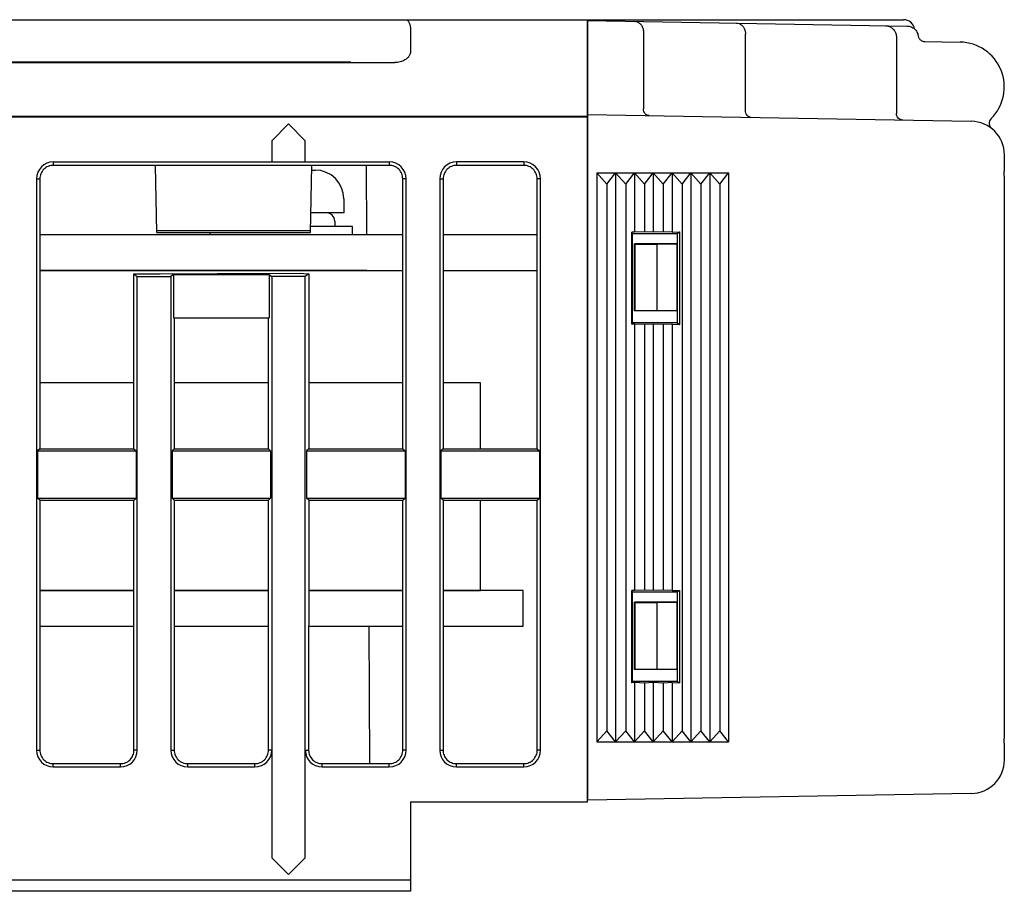
# Model space of a CAD drawing. Extents: x 0 to 51, y 0 to 33.
# Drawn here: x 35.1 to 36.8, y 8.9 to 10.5 of the extents above; entities that cross this region are included whole.
import ezdxf

# ---------------------------------------------------------------- set-up
doc = ezdxf.new("R2010")
doc.units = 0
doc.header["$LTSCALE"] = 0.25
doc.header["$MEASUREMENT"] = 0
for name, color, linetype in [('0535-0518-01-0', 9, 'CONTINUOUS'), ('0535-0519-01-0', 9, 'CONTINUOUS'), ('1428-0015-01', 9, 'CONTINUOUS'), ('1428-0015-05', 9, 'CONTINUOUS')]:
    doc.layers.add(name, color=color, linetype=linetype)

msp = doc.modelspace()

# ---------------------------------------------------------------- linework, layer by layer
at = {"layer": '0535-0518-01-0'}
for points in [[(35.2905, 9.8291), (35.1252, 9.8291)], [(35.5267, 9.8291), (35.3614, 9.8291)], [(35.7629, 9.8291), (35.5976, 9.8291)], [(35.8994, 9.7134), (35.8994, 9.8291), (35.8339, 9.8291)], [(35.8338, 9.4641), (35.8994, 9.4641), (35.8994, 9.6228)], [(35.1251, 9.4641), (35.2906, 9.4641)], [(35.2906, 9.4641), (35.1251, 9.4641)], [(35.3613, 9.4641), (35.5268, 9.4641)], [(35.5268, 9.4641), (35.3613, 9.4641)], [(35.5976, 9.4641), (35.763, 9.4641)], [(35.763, 9.4641), (35.5976, 9.4641)], [(35.8338, 9.4016), (35.9744, 9.4016), (35.9744, 9.4641), (35.8338, 9.4641)], [(35.1251, 9.4016), (35.2906, 9.4016)], [(35.3613, 9.4016), (35.5268, 9.4016)], [(35.5976, 9.4016), (35.763, 9.4016)]]:
    msp.add_lwpolyline(points, dxfattribs=at)
at = {"layer": '0535-0519-01-0'}
for p, q in [((35.6028, 10.2031), (35.6087, 10.2031)), ((35.6594, 10.1523), (35.6594, 10.1281)), ((35.6594, 10.1281), (35.6015, 10.1281)), ((35.6434, 10.1131), (35.6434, 10.1041)), ((35.4244, 10.0891), (35.4244, 10.0933)), ((35.6744, 10.0891), (35.4244, 10.0891)), ((35.6744, 10.1041), (35.6011, 10.1041)), ((35.6744, 10.0891), (35.6744, 10.1041))]:
    msp.add_line(p, q, dxfattribs=at)
for points in [[(35.7629, 10.0891), (35.1252, 10.0891)], [(35.9991, 10.0891), (35.8339, 10.0891)], [(35.1252, 10.0266), (35.7629, 10.0266)], [(35.7, 10.0266), (35.1252, 10.0266)], [(35.8339, 10.0266), (35.9991, 10.0266)]]:
    msp.add_lwpolyline(points, dxfattribs=at)
for centre, radius, start in [((35.6087, 10.1523), 0.0508, 360), ((35.6284, 10.1131), 0.015, 0)]:
    msp.add_arc(centre, radius, start, 90, dxfattribs=at)
at = {"layer": '1428-0015-01', "linetype": 'Continuous'}
for p, q in [((33.8578, 10.4673), (36.6429, 10.4673)), ((36.0878, 9.0933), (36.0878, 10.4673)), ((35.7767, 10.4476), (35.7767, 10.4117)), ((33.8492, 10.3921), (35.7491, 10.3921)), ((35.6719, 10.3928), (33.8499, 10.3928)), ((35.6719, 10.3928), (35.7491, 10.3921)), ((33.3948, 10.298), (36.0878, 10.298)), ((33.6547, 10.2965), (36.0878, 10.2965)), ((35.5622, 10.2842), (35.5326, 10.2547)), ((35.5917, 10.2547), (35.5622, 10.2842)), ((35.5326, 10.2547), (35.5326, 10.2173)), ((35.5917, 10.2173), (35.5917, 10.2547)), ((35.1488, 10.2173), (35.7393, 10.2173)), ((35.1488, 10.2173), (35.1488, 10.2113)), ((35.7393, 10.2113), (35.1488, 10.2113)), ((35.3305, 10.0933), (35.3285, 10.2113)), ((35.6009, 10.0933), (35.603, 10.2113)), ((35.6996, 10.0891), (35.6989, 10.2113)), ((35.7393, 10.2173), (35.7393, 10.2113)), ((35.9756, 10.2173), (35.8574, 10.2173)), ((35.8574, 10.2173), (35.8574, 10.2113)), ((35.9756, 10.2113), (35.8574, 10.2113)), ((35.9756, 10.2173), (35.9756, 10.2113)), ((35.1193, 10.1878), (35.1193, 9.1838)), ((35.1193, 10.1878), (35.1253, 10.1878)), ((35.1253, 10.1878), (35.1252, 9.7134)), ((35.7629, 9.7134), (35.7628, 10.1878)), ((35.7689, 10.1878), (35.7628, 10.1878)), ((35.7689, 9.1838), (35.7689, 10.1878)), ((35.8279, 10.1878), (35.8279, 9.1838)), ((35.8279, 10.1878), (35.8339, 10.1878)), ((35.8339, 10.1878), (35.8338, 9.7134)), ((35.9992, 9.7134), (35.9991, 10.1878)), ((36.0051, 10.1878), (35.9991, 10.1878)), ((36.0051, 9.1838), (36.0051, 10.1878)), ((35.601, 10.0964), (35.3305, 10.0964)), ((35.3305, 10.0933), (35.6009, 10.0933)), ((36.2452, 10.0736), (36.1704, 10.0736)), ((36.1704, 9.9555), (36.1704, 10.0736)), ((36.1704, 10.0736), (36.1711, 10.0729)), ((36.1711, 9.9562), (36.1711, 10.0729)), ((36.1711, 10.0729), (36.2098, 10.0729)), ((36.2098, 10.0729), (36.2452, 10.0736)), ((36.2098, 9.9562), (36.2098, 10.0729)), ((36.2452, 9.9555), (36.2452, 10.0736)), ((35.2904, 10.0205), (35.5838, 10.0221)), ((35.2905, 9.7134), (35.2904, 10.0205)), ((35.2904, 10.0205), (35.3368, 10.0205)), ((35.2904, 10.0205), (35.2964, 10.0161)), ((35.3602, 10.0196), (35.3555, 10.0161)), ((35.3602, 10.0196), (35.528, 10.0196)), ((35.3602, 10.0196), (35.3602, 9.9437)), ((35.528, 10.0196), (35.528, 9.9437)), ((35.528, 10.0196), (35.5326, 10.0161)), ((35.5838, 10.0221), (35.5946, 10.0205)), ((35.5977, 10.0205), (35.5917, 10.0161)), ((35.5946, 10.0205), (35.5977, 10.0205)), ((35.5977, 10.0205), (35.5976, 9.7134)), ((35.2964, 10.0161), (35.3555, 10.0161)), ((35.2964, 9.1838), (35.2964, 10.0161)), ((35.3555, 10.0161), (35.3555, 9.1838)), ((35.5326, 10.0161), (35.5326, 8.9949)), ((35.5917, 10.0161), (35.5326, 10.0161)), ((35.5917, 8.9949), (35.5917, 10.0161)), ((36.1704, 9.9555), (36.1711, 9.9562)), ((36.2452, 9.9555), (36.1704, 9.9555)), ((36.1711, 9.9562), (36.2098, 9.9562)), ((36.2098, 9.9562), (36.2452, 9.9555)), ((35.3602, 9.9437), (35.528, 9.9437)), ((35.3615, 9.9437), (35.3614, 9.9412)), ((35.3614, 9.9412), (35.3614, 9.7134)), ((35.5267, 9.9412), (35.5266, 9.9437)), ((35.5267, 9.7134), (35.5267, 9.9412)), ((35.1252, 9.7134), (35.1213, 9.7095)), ((35.1213, 9.7095), (35.1213, 9.6267)), ((35.1213, 9.7095), (35.2944, 9.7095)), ((35.1252, 9.7134), (35.2905, 9.7134)), ((35.2905, 9.7134), (35.2944, 9.7095)), ((35.2944, 9.7095), (35.2944, 9.6267)), ((35.3614, 9.7134), (35.3575, 9.7095)), ((35.3575, 9.7095), (35.5306, 9.7095)), ((35.3575, 9.7095), (35.3575, 9.6267)), ((35.3614, 9.7134), (35.5267, 9.7134)), ((35.5267, 9.7134), (35.5306, 9.7095)), ((35.5306, 9.7095), (35.5306, 9.6267)), ((35.5976, 9.7134), (35.5937, 9.7095)), ((35.5937, 9.7095), (35.7669, 9.7095)), ((35.5937, 9.7095), (35.5937, 9.6267)), ((35.5976, 9.7134), (35.7629, 9.7134)), ((35.7629, 9.7134), (35.7669, 9.7095)), ((35.7669, 9.7095), (35.7669, 9.6267)), ((35.8338, 9.7134), (35.8299, 9.7095)), ((35.8299, 9.7095), (36.0031, 9.7095)), ((35.8299, 9.7095), (35.8299, 9.6267)), ((35.8338, 9.7134), (35.9992, 9.7134)), ((35.9992, 9.7134), (36.0031, 9.7095)), ((36.0031, 9.7095), (36.0031, 9.6267)), ((35.1252, 9.6228), (35.1213, 9.6267)), ((35.1213, 9.6267), (35.2944, 9.6267)), ((35.1252, 9.6228), (35.1251, 9.1838)), ((35.1252, 9.6228), (35.2905, 9.6228)), ((35.2905, 9.6228), (35.2944, 9.6267)), ((35.2906, 9.1838), (35.2905, 9.6228)), ((35.3575, 9.6267), (35.5306, 9.6267)), ((35.3614, 9.6228), (35.3575, 9.6267)), ((35.3614, 9.6228), (35.3613, 9.1838)), ((35.3614, 9.6228), (35.5267, 9.6228)), ((35.5267, 9.6228), (35.5306, 9.6267)), ((35.5268, 9.1838), (35.5267, 9.6228)), ((35.5937, 9.6267), (35.7669, 9.6267)), ((35.5976, 9.6228), (35.5937, 9.6267)), ((35.5976, 9.6228), (35.5975, 9.1838)), ((35.5976, 9.6228), (35.763, 9.6228)), ((35.763, 9.6228), (35.7669, 9.6267)), ((35.7631, 9.1838), (35.763, 9.6228)), ((35.8299, 9.6267), (36.0031, 9.6267)), ((35.8338, 9.6228), (35.8299, 9.6267)), ((35.8338, 9.6228), (35.8337, 9.1838)), ((35.8338, 9.6228), (35.9992, 9.6228)), ((35.9992, 9.6228), (36.0031, 9.6267)), ((35.9993, 9.1838), (35.9992, 9.6228)), ((36.2452, 9.4437), (36.1704, 9.4437)), ((36.1704, 9.4437), (36.1711, 9.443)), ((36.1704, 9.3256), (36.1704, 9.4437)), ((36.1711, 9.443), (36.2098, 9.443)), ((36.1711, 9.3263), (36.1711, 9.443)), ((36.2098, 9.443), (36.2452, 9.4437)), ((36.2098, 9.3263), (36.2098, 9.443)), ((36.2452, 9.3256), (36.2452, 9.4437)), ((35.705, 9.1601), (35.7036, 9.4016)), ((36.1704, 9.3256), (36.1711, 9.3263)), ((36.2452, 9.3256), (36.1704, 9.3256)), ((36.1711, 9.3263), (36.2098, 9.3263)), ((36.2098, 9.3263), (36.2452, 9.3256)), ((35.1193, 9.1838), (35.1251, 9.1838)), ((35.2964, 9.1838), (35.2906, 9.1838)), ((35.3555, 9.1838), (35.3613, 9.1838)), ((35.5326, 9.1838), (35.5268, 9.1838)), ((35.5917, 9.1838), (35.5975, 9.1838)), ((35.7689, 9.1838), (35.7631, 9.1838)), ((35.8279, 9.1838), (35.8337, 9.1838)), ((36.0051, 9.1838), (35.9993, 9.1838)), ((35.1488, 9.1543), (35.1488, 9.1601)), ((35.1488, 9.1601), (35.2669, 9.1601)), ((35.1488, 9.1543), (35.2669, 9.1543)), ((35.2669, 9.1543), (35.2669, 9.1601)), ((35.385, 9.1601), (35.5031, 9.1601)), ((35.385, 9.1543), (35.385, 9.1601)), ((35.385, 9.1543), (35.5031, 9.1543)), ((35.5031, 9.1543), (35.5031, 9.1601)), ((35.6212, 9.1601), (35.7393, 9.1601)), ((35.6212, 9.1543), (35.6212, 9.1601)), ((35.6212, 9.1543), (35.7393, 9.1543)), ((35.7393, 9.1543), (35.7393, 9.1601)), ((35.8574, 9.1601), (35.9756, 9.1601)), ((35.8574, 9.1543), (35.8574, 9.1601)), ((35.8574, 9.1543), (35.9756, 9.1543)), ((35.9756, 9.1543), (35.9756, 9.1601)), ((35.7767, 9.0933), (36.0878, 9.0933)), ((35.7767, 9.0933), (35.7767, 8.9358)), ((35.5326, 8.9949), (35.5622, 8.9653)), ((35.5622, 8.9653), (35.5917, 8.9949)), ((35.7767, 8.9555), (33.3948, 8.9555)), ((35.7767, 8.9358), (33.3948, 8.9358))]:
    msp.add_line(p, q, dxfattribs=at)
for centre, radius, start, end in [((36.6429, 10.4476), 0.0197, 10.0259, 90), ((35.1488, 10.1878), 0.0295, 90, 180), ((35.7393, 10.1878), 0.0295, 0, 90), ((35.8574, 10.1878), 0.0295, 90, 180), ((35.9756, 10.1878), 0.0295, 0, 90), ((35.1488, 9.1838), 0.0295, 180, 270), ((35.2669, 9.1838), 0.0295, 270, 0), ((35.385, 9.1838), 0.0295, 180, 270), ((35.5031, 9.1838), 0.0295, 270, 360), ((35.6212, 9.1838), 0.0295, 180, 270), ((35.7393, 9.1838), 0.0295, 270, 0), ((35.8574, 9.1838), 0.0295, 180, 270), ((35.9756, 9.1838), 0.0295, 270, 0)]:
    msp.add_arc(centre, radius, start, end, dxfattribs=at)
for points, knots in [([(35.7686, 10.4673), (35.7697, 10.4673), (35.7723, 10.4658), (35.7746, 10.4614), (35.7764, 10.4551), (35.7767, 10.4502), (35.7767, 10.4476)], [0, 0, 0, 0, 0.00330495, 0.00816473, 0.01480607, 0.02267398, 0.02267398, 0.02267398, 0.02267398]), ([(35.7767, 10.4117), (35.7767, 10.4101), (35.7762, 10.407), (35.774, 10.4028), (35.7707, 10.3993), (35.7669, 10.3966), (35.7627, 10.3945), (35.7583, 10.3931), (35.7537, 10.3923), (35.7506, 10.3921), (35.7491, 10.3921)], [0, 0, 0, 0, 0.0046863, 0.00940946, 0.01409285, 0.01876257, 0.02337434, 0.02798074, 0.03261081, 0.03730972, 0.03730972, 0.03730972, 0.03730972]), ([(35.1488, 10.2113), (35.1457, 10.2113), (35.1395, 10.2101), (35.1317, 10.2048), (35.1265, 10.197), (35.1253, 10.1908), (35.1253, 10.1878)], [0, 0, 0, 0, 0.00918694, 0.01834756, 0.02750823, 0.03669531, 0.03669531, 0.03669531, 0.03669531]), ([(35.7628, 10.1878), (35.7628, 10.1908), (35.7616, 10.197), (35.7564, 10.2048), (35.7486, 10.2101), (35.7424, 10.2113), (35.7393, 10.2113)], [0, 0, 0, 0, 0.00918708, 0.01834775, 0.02750838, 0.03669531, 0.03669531, 0.03669531, 0.03669531]), ([(35.8574, 10.2113), (35.8544, 10.2113), (35.8482, 10.2101), (35.8404, 10.2048), (35.8352, 10.197), (35.8339, 10.1908), (35.8339, 10.1878)], [0, 0, 0, 0, 0.00918694, 0.01834756, 0.02750823, 0.03669531, 0.03669531, 0.03669531, 0.03669531]), ([(35.9991, 10.1878), (35.9991, 10.1908), (35.9978, 10.197), (35.9926, 10.2048), (35.9848, 10.2101), (35.9786, 10.2113), (35.9756, 10.2113)], [0, 0, 0, 0, 0.00918708, 0.01834775, 0.02750838, 0.03669531, 0.03669531, 0.03669531, 0.03669531]), ([(35.1251, 9.1838), (35.1251, 9.1808), (35.1263, 9.1745), (35.1316, 9.1666), (35.1395, 9.1614), (35.1457, 9.1601), (35.1488, 9.1601)], [0, 0, 0, 0, 0.00926822, 0.01850998, 0.02775169, 0.03701977, 0.03701977, 0.03701977, 0.03701977]), ([(35.2669, 9.1601), (35.27, 9.1601), (35.2762, 9.1614), (35.2841, 9.1666), (35.2894, 9.1745), (35.2906, 9.1808), (35.2906, 9.1838)], [0, 0, 0, 0, 0.00926809, 0.0185098, 0.02775155, 0.03701977, 0.03701977, 0.03701977, 0.03701977]), ([(35.3613, 9.1838), (35.3613, 9.1808), (35.3625, 9.1745), (35.3678, 9.1666), (35.3757, 9.1614), (35.3819, 9.1601), (35.385, 9.1601)], [0, 0, 0, 0, 0.00926822, 0.01850998, 0.02775169, 0.03701977, 0.03701977, 0.03701977, 0.03701977]), ([(35.5031, 9.1601), (35.5062, 9.1601), (35.5124, 9.1614), (35.5203, 9.1666), (35.5256, 9.1745), (35.5268, 9.1808), (35.5268, 9.1838)], [0, 0, 0, 0, 0.00926809, 0.0185098, 0.02775155, 0.03701977, 0.03701977, 0.03701977, 0.03701977]), ([(35.5975, 9.1838), (35.5975, 9.1808), (35.5987, 9.1745), (35.604, 9.1666), (35.6119, 9.1614), (35.6181, 9.1601), (35.6212, 9.1601)], [0, 0, 0, 0, 0.00926822, 0.01850998, 0.02775169, 0.03701977, 0.03701977, 0.03701977, 0.03701977]), ([(35.7393, 9.1601), (35.7424, 9.1601), (35.7487, 9.1614), (35.7565, 9.1666), (35.7618, 9.1745), (35.7631, 9.1808), (35.7631, 9.1838)], [0, 0, 0, 0, 0.00926809, 0.0185098, 0.02775155, 0.03701977, 0.03701977, 0.03701977, 0.03701977]), ([(35.8337, 9.1838), (35.8337, 9.1808), (35.835, 9.1745), (35.8402, 9.1666), (35.8481, 9.1614), (35.8544, 9.1601), (35.8574, 9.1601)], [0, 0, 0, 0, 0.00926822, 0.01850998, 0.02775169, 0.03701977, 0.03701977, 0.03701977, 0.03701977]), ([(35.9756, 9.1601), (35.9786, 9.1601), (35.9849, 9.1614), (35.9928, 9.1666), (35.998, 9.1745), (35.9993, 9.1808), (35.9993, 9.1838)], [0, 0, 0, 0, 0.00926809, 0.0185098, 0.02775155, 0.03701977, 0.03701977, 0.03701977, 0.03701977])]:
    msp.add_open_spline(points, degree=3, knots=knots, dxfattribs=at)
at = {"layer": '1428-0015-05', "linetype": 'Continuous'}
for p, q in [((36.0878, 10.4659), (36.0878, 9.0959)), ((36.0878, 10.4659), (36.6493, 10.4561)), ((36.1861, 10.4448), (36.1861, 10.3105)), ((36.3652, 10.3074), (36.3652, 10.4417)), ((36.6304, 10.4371), (36.6304, 10.3027)), ((36.6782, 10.4292), (36.7427, 10.4279)), ((36.0878, 10.3006), (36.762, 10.2888)), ((36.82, 10.2298), (36.82, 10.2003)), ((36.1039, 10.1982), (36.1039, 9.1982)), ((36.1216, 10.1785), (36.1039, 10.1982)), ((36.1039, 10.1982), (36.3354, 10.1982)), ((36.1216, 10.1785), (36.1369, 10.1982)), ((36.1369, 10.1982), (36.1369, 9.1982)), ((36.1547, 10.1785), (36.1369, 10.1982)), ((36.1547, 10.1785), (36.17, 10.1982)), ((36.17, 10.1982), (36.17, 10.094)), ((36.1878, 10.1785), (36.17, 10.1982)), ((36.1878, 10.1785), (36.2031, 10.1982)), ((36.2031, 10.1982), (36.2031, 10.094)), ((36.2208, 10.1785), (36.2031, 10.1982)), ((36.2208, 10.1785), (36.2361, 10.1982)), ((36.2361, 10.1982), (36.2361, 10.094)), ((36.2539, 10.1785), (36.2361, 10.1982)), ((36.2539, 10.1785), (36.2692, 10.1982)), ((36.2692, 10.1982), (36.2692, 9.1982)), ((36.287, 10.1785), (36.2692, 10.1982)), ((36.287, 10.1785), (36.3023, 10.1982)), ((36.3023, 10.1982), (36.3023, 9.1982)), ((36.32, 10.1785), (36.3023, 10.1982)), ((36.32, 10.1785), (36.3354, 10.1982)), ((36.3354, 10.1982), (36.3354, 9.1982)), ((36.82, 10.1923), (36.82, 9.2041)), ((36.1216, 10.1785), (36.1216, 9.2179)), ((36.1547, 10.1785), (36.1547, 9.2179)), ((36.1878, 10.1785), (36.1878, 10.0947)), ((36.2208, 10.1785), (36.2208, 10.0947)), ((36.2539, 10.1785), (36.2539, 9.2179)), ((36.287, 10.1785), (36.287, 9.2179)), ((36.32, 10.1785), (36.32, 9.2179)), ((36.1654, 9.9322), (36.1654, 10.0942)), ((36.1665, 10.0919), (36.1654, 10.0942)), ((36.17, 10.094), (36.1654, 10.0942)), ((36.1665, 9.9344), (36.1665, 10.0919)), ((36.1665, 10.0919), (36.2452, 10.0919)), ((36.1878, 10.0947), (36.17, 10.094)), ((36.2031, 10.094), (36.1878, 10.0947)), ((36.2208, 10.0947), (36.2031, 10.094)), ((36.2361, 10.094), (36.2208, 10.0947)), ((36.2361, 10.094), (36.2491, 10.0945)), ((36.2452, 10.0919), (36.2491, 10.0945)), ((36.2452, 10.0919), (36.2452, 9.9344)), ((36.2491, 10.0945), (36.2491, 9.9319)), ((36.1665, 9.9344), (36.1654, 9.9322)), ((36.17, 9.9324), (36.1654, 9.9322)), ((36.2452, 9.9344), (36.1665, 9.9344)), ((36.1878, 9.9317), (36.17, 9.9324)), ((36.17, 9.9324), (36.17, 9.4641)), ((36.2031, 9.9324), (36.1878, 9.9317)), ((36.2208, 9.9317), (36.2031, 9.9324)), ((36.2031, 9.9324), (36.2031, 9.4641)), ((36.2361, 9.9324), (36.2208, 9.9317)), ((36.2361, 9.9324), (36.2491, 9.9319)), ((36.2361, 9.9324), (36.2361, 9.4641)), ((36.2452, 9.9344), (36.2491, 9.9319)), ((36.1878, 9.9317), (36.1878, 9.4648)), ((36.2208, 9.9317), (36.2208, 9.4648)), ((36.1654, 9.3023), (36.1654, 9.4643)), ((36.1665, 9.462), (36.1654, 9.4643)), ((36.17, 9.4641), (36.1654, 9.4643)), ((36.1665, 9.3045), (36.1665, 9.462)), ((36.1665, 9.462), (36.2452, 9.462)), ((36.1878, 9.4648), (36.17, 9.4641)), ((36.2031, 9.4641), (36.1878, 9.4648)), ((36.2208, 9.4648), (36.2031, 9.4641)), ((36.2361, 9.4641), (36.2208, 9.4648)), ((36.2361, 9.4641), (36.2491, 9.4646)), ((36.2452, 9.462), (36.2491, 9.4646)), ((36.2452, 9.462), (36.2452, 9.3045)), ((36.2491, 9.4646), (36.2491, 9.302)), ((36.1665, 9.3045), (36.1654, 9.3023)), ((36.17, 9.3025), (36.1654, 9.3023)), ((36.2452, 9.3045), (36.1665, 9.3045)), ((36.17, 9.3025), (36.17, 9.1982)), ((36.1878, 9.3018), (36.17, 9.3025)), ((36.2031, 9.3025), (36.1878, 9.3018)), ((36.1878, 9.3018), (36.1878, 9.2179)), ((36.2031, 9.3025), (36.2031, 9.1982)), ((36.2208, 9.3018), (36.2031, 9.3025)), ((36.2361, 9.3025), (36.2208, 9.3018)), ((36.2208, 9.3018), (36.2208, 9.2179)), ((36.2361, 9.3025), (36.2361, 9.1982)), ((36.2361, 9.3025), (36.2491, 9.302)), ((36.2452, 9.3045), (36.2491, 9.302)), ((36.1039, 9.1982), (36.1216, 9.2179)), ((36.1369, 9.1982), (36.1216, 9.2179)), ((36.1369, 9.1982), (36.1547, 9.2179)), ((36.17, 9.1982), (36.1547, 9.2179)), ((36.17, 9.1982), (36.1878, 9.2179)), ((36.2031, 9.1982), (36.1878, 9.2179)), ((36.2031, 9.1982), (36.2208, 9.2179)), ((36.2361, 9.1982), (36.2208, 9.2179)), ((36.2361, 9.1982), (36.2539, 9.2179)), ((36.2692, 9.1982), (36.2539, 9.2179)), ((36.2692, 9.1982), (36.287, 9.2179)), ((36.3023, 9.1982), (36.287, 9.2179)), ((36.3023, 9.1982), (36.32, 9.2179)), ((36.3354, 9.1982), (36.32, 9.2179)), ((36.1039, 9.1982), (36.3354, 9.1982)), ((36.82, 9.1961), (36.82, 9.1667)), ((36.762, 9.1076), (36.0878, 9.0959))]:
    msp.add_line(p, q, dxfattribs=at)
for centre, radius, start, end in [((36.7413, 10.3492), 0.0787, 314.943, 89), ((36.761, 10.2298), 0.0591, 0, 89), ((36.8053, 10.2851), 0.0118, 134.9414, 231.3297), ((36.761, 9.1667), 0.0591, 271.0001, 0)]:
    msp.add_arc(centre, radius, start, end, dxfattribs=at)
for points, knots in [([(36.1702, 10.4645), (36.1718, 10.4645), (36.1753, 10.4637), (36.1799, 10.4608), (36.1834, 10.4564), (36.1856, 10.4509), (36.1861, 10.4469), (36.1861, 10.4448)], [0, 0, 0, 0, 0.00507492, 0.01035289, 0.01594507, 0.02183744, 0.02791245, 0.02791245, 0.02791245, 0.02791245]), ([(36.3493, 10.4614), (36.351, 10.4614), (36.3544, 10.4606), (36.359, 10.4577), (36.3625, 10.4532), (36.3647, 10.4477), (36.3652, 10.4437), (36.3652, 10.4417)], [0, 0, 0, 0, 0.00507494, 0.01035291, 0.0159451, 0.02183745, 0.02791245, 0.02791245, 0.02791245, 0.02791245]), ([(36.6112, 10.4568), (36.6132, 10.4568), (36.6172, 10.4561), (36.6227, 10.4532), (36.627, 10.4488), (36.6297, 10.4432), (36.6304, 10.4392), (36.6304, 10.4371)], [0, 0, 0, 0, 0.00604459, 0.01209775, 0.01816485, 0.02424599, 0.03033608, 0.03033608, 0.03033608, 0.03033608]), ([(36.6493, 10.4561), (36.6505, 10.4561), (36.6528, 10.4559), (36.6562, 10.4549), (36.6594, 10.4533), (36.6622, 10.4513), (36.6646, 10.4487), (36.6665, 10.4458), (36.6679, 10.4426), (36.6684, 10.4403), (36.6686, 10.4392)], [0, 0, 0, 0, 0.00351118, 0.00701346, 0.01050742, 0.01399296, 0.01747068, 0.02094441, 0.02441822, 0.02789617, 0.02789617, 0.02789617, 0.02789617]), ([(36.6686, 10.4392), (36.6687, 10.4385), (36.669, 10.4371), (36.6698, 10.4352), (36.671, 10.4335), (36.672, 10.4324), (36.6725, 10.432)], [0, 0, 0, 0, 0.002090334, 0.004180859, 0.00627137, 0.008361503, 0.008361503, 0.008361503, 0.008361503]), ([(36.6725, 10.432), (36.673, 10.4315), (36.6741, 10.4307), (36.676, 10.4298), (36.678, 10.4292), (36.6794, 10.429), (36.6801, 10.429)], [0, 0, 0, 0, 0.002090186, 0.004181671, 0.006276316, 0.008376053, 0.008376053, 0.008376053, 0.008376053]), ([(36.1957, 10.2987), (36.1944, 10.2987), (36.1918, 10.2994), (36.1886, 10.3021), (36.1865, 10.306), (36.1861, 10.309), (36.1861, 10.3105)], [0, 0, 0, 0, 0.0038091, 0.00784202, 0.01217382, 0.01670928, 0.01670928, 0.01670928, 0.01670928]), ([(36.3748, 10.2956), (36.3735, 10.2956), (36.3709, 10.2963), (36.3677, 10.299), (36.3657, 10.3029), (36.3652, 10.3059), (36.3652, 10.3074)], [0, 0, 0, 0, 0.00380909, 0.00784201, 0.01217381, 0.01670928, 0.01670928, 0.01670928, 0.01670928]), ([(36.6419, 10.2909), (36.6404, 10.2909), (36.6373, 10.2916), (36.6335, 10.2942), (36.631, 10.2981), (36.6304, 10.3012), (36.6304, 10.3027)], [0, 0, 0, 0, 0.00452365, 0.00905688, 0.01360372, 0.01816042, 0.01816042, 0.01816042, 0.01816042]), ([(36.82, 10.1923), (36.82, 10.1937), (36.82, 10.1963), (36.82, 10.199), (36.82, 10.2003)], [0, 0, 0, 0, 0.004002006, 0.007982698, 0.007982698, 0.007982698, 0.007982698]), ([(36.82, 9.1961), (36.82, 9.1975), (36.82, 9.2001), (36.82, 9.2028), (36.82, 9.2041)], [0, 0, 0, 0, 0.003976547, 0.007983997, 0.007983997, 0.007983997, 0.007983997])]:
    msp.add_open_spline(points, degree=3, knots=knots, dxfattribs=at)

doc.saveas('drawing.dxf')
